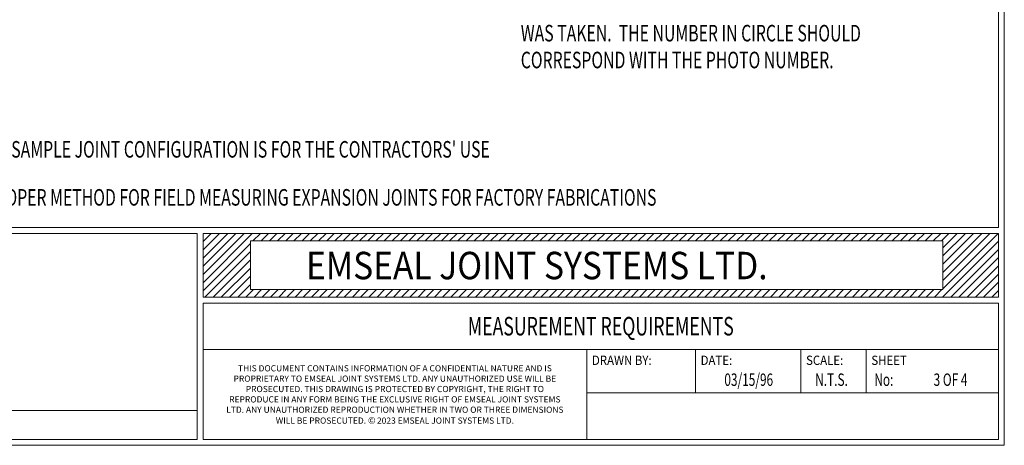
# Model space of a CAD drawing. Units: inches. Extents: x -488 to 600, y -190 to 248.
# Drawn here: x -226 to -186, y -80 to -63 of the extents above; entities that cross this region are included whole.
import ezdxf
from ezdxf.enums import TextEntityAlignment as Align

# ---------------------------------------------------------------- set-up
doc = ezdxf.new("R2010")
doc.units = ezdxf.units.IN
doc.header["$MEASUREMENT"] = 0
doc.layers.get('0').update_dxf_attribs({"lineweight": 5})
doc.layers.add('BORDER-T', color=7, linetype='Continuous', lineweight=5, plot=False)
doc.layers.add('Old-Text', color=7, linetype='Continuous', lineweight=5, plot=False)
doc.styles.add('ROMANC', font='ROMANC.shx', dxfattribs={"width": 0.7, "height": 3.2})
doc.styles.add('ROMANS', font='romans')
doc.styles.add('ROMANT', font='ROMANT.shx', dxfattribs={"width": 0.9, "height": 6.3})

# ---------------------------------------------------------------- blocks, each defined once
blk = doc.blocks.new('*X11')
at = {"color": 0}
for p, q in [((136.3, 33.06), (144.79, 41.56)), ((136.3, 34.47), (143.38, 41.56)), ((136.3, 35.89), (141.97, 41.56)), ((136.3, 37.3), (140.55, 41.56)), ((136.3, 38.71), (139.14, 41.56)), ((136.3, 40.13), (137.72, 41.56)), ((136.3, 41.54), (136.31, 41.56)), ((144.91, 40.26), (146.21, 41.56)), ((146.32, 40.26), (147.62, 41.56)), ((147.74, 40.26), (149.04, 41.56)), ((149.15, 40.26), (150.45, 41.56)), ((150.56, 40.26), (151.86, 41.56)), ((151.98, 40.26), (153.28, 41.56)), ((153.39, 40.26), (154.69, 41.56)), ((154.81, 40.26), (156.11, 41.56)), ((156.22, 40.26), (157.52, 41.56)), ((157.64, 40.26), (158.94, 41.56)), ((159.05, 40.26), (160.35, 41.56)), ((160.46, 40.26), (161.76, 41.56)), ((161.88, 40.26), (163.18, 41.56)), ((163.29, 40.26), (164.59, 41.56)), ((164.71, 40.26), (166.01, 41.56)), ((166.12, 40.26), (167.42, 41.56)), ((167.54, 40.26), (168.84, 41.56)), ((168.95, 40.26), (170.25, 41.56)), ((170.36, 40.26), (171.66, 41.56)), ((171.78, 40.26), (173.08, 41.56)), ((173.19, 40.26), (174.49, 41.56)), ((174.61, 40.26), (175.91, 41.56)), ((176.02, 40.26), (177.32, 41.56)), ((177.43, 40.26), (178.73, 41.56)), ((178.85, 40.26), (180.15, 41.56)), ((180.26, 40.26), (181.56, 41.56)), ((181.68, 40.26), (182.98, 41.56)), ((183.09, 40.26), (184.39, 41.56)), ((184.51, 40.26), (185.81, 41.56)), ((185.92, 40.26), (187.22, 41.56)), ((187.33, 40.26), (188.63, 41.56)), ((188.75, 40.26), (190.05, 41.56)), ((190.16, 40.26), (191.46, 41.56)), ((191.58, 40.26), (192.88, 41.56)), ((192.99, 40.26), (194.29, 41.56)), ((194.41, 40.26), (195.71, 41.56)), ((195.82, 40.26), (197.12, 41.56)), ((197.23, 40.26), (198.53, 41.56)), ((198.65, 40.26), (199.95, 41.56)), ((200.06, 40.26), (201.36, 41.56)), ((201.48, 40.26), (202.78, 41.56)), ((202.89, 40.26), (204.19, 41.56)), ((204.3, 40.26), (205.6, 41.56)), ((205.72, 40.26), (207.02, 41.56)), ((207.13, 40.26), (208.43, 41.56)), ((208.55, 40.26), (209.85, 41.56)), ((209.96, 40.26), (211.26, 41.56)), ((211.38, 40.26), (212.68, 41.56)), ((212.79, 40.26), (214.09, 41.56)), ((214.2, 40.26), (215.5, 41.56)), ((215.62, 40.26), (216.92, 41.56)), ((217.03, 40.26), (218.33, 41.56)), ((218.45, 40.26), (219.75, 41.56)), ((219.86, 40.26), (221.16, 41.56)), ((221.28, 40.26), (222.58, 41.56)), ((222.69, 40.26), (223.99, 41.56)), ((224.1, 40.26), (225.4, 41.56)), ((225.52, 40.26), (226.82, 41.56)), ((226.93, 40.26), (228.23, 41.56)), ((228.35, 40.26), (229.65, 41.56)), ((229.76, 40.26), (231.06, 41.56)), ((231.17, 40.26), (232.47, 41.56)), ((232.59, 40.26), (233.89, 41.56)), ((234, 40.26), (235.3, 41.56)), ((235.42, 40.26), (236.72, 41.56)), ((236.83, 40.26), (238.13, 41.56)), ((238.25, 40.26), (239.55, 41.56)), ((239.66, 40.26), (240.96, 41.56)), ((241.07, 40.26), (242.37, 41.56)), ((242.49, 40.26), (243.79, 41.56)), ((243.9, 40.26), (245.2, 41.56)), ((245.32, 40.26), (246.62, 41.56)), ((246.73, 40.26), (248.03, 41.56)), ((248.15, 40.26), (249.45, 41.56)), ((249.56, 40.26), (250.86, 41.56)), ((250.97, 40.26), (252.27, 41.56)), ((252.39, 40.26), (253.69, 41.56)), ((253.8, 40.26), (255.1, 41.56)), ((255.22, 40.26), (256.52, 41.56)), ((256.63, 40.26), (257.93, 41.56)), ((258.04, 40.26), (259.34, 41.56)), ((259.46, 40.26), (260.76, 41.56)), ((260.87, 40.26), (262.17, 41.56)), ((262.29, 40.26), (263.59, 41.56)), ((263.7, 40.26), (265, 41.56)), ((263.94, 39.08), (266.42, 41.56)), ((263.94, 37.66), (267.83, 41.56)), ((263.94, 36.25), (269.24, 41.56)), ((263.94, 34.83), (270.66, 41.56)), ((263.94, 33.42), (272.07, 41.56)), ((263.94, 32), (273.49, 41.56)), ((136.3, 31.64), (144.47, 39.82)), ((263.9, 30.56), (273.55, 40.2)), ((136.62, 30.56), (144.47, 38.41)), ((265.32, 30.56), (273.55, 38.79)), ((266.73, 30.56), (273.55, 37.38)), ((138.04, 30.56), (144.47, 36.99)), ((268.14, 30.56), (273.55, 35.96)), ((139.45, 30.56), (144.47, 35.58)), ((140.86, 30.56), (144.47, 34.16)), ((269.56, 30.56), (273.55, 34.55)), ((142.28, 30.56), (144.47, 32.75)), ((270.97, 30.56), (273.55, 33.13)), ((143.69, 30.56), (144.99, 31.86)), ((145.11, 30.56), (146.41, 31.86)), ((146.52, 30.56), (147.82, 31.86)), ((147.94, 30.56), (149.24, 31.86)), ((149.35, 30.56), (150.65, 31.86)), ((150.76, 30.56), (152.06, 31.86)), ((152.18, 30.56), (153.48, 31.86)), ((153.59, 30.56), (154.89, 31.86)), ((155.01, 30.56), (156.31, 31.86)), ((156.42, 30.56), (157.72, 31.86)), ((157.84, 30.56), (159.14, 31.86)), ((159.25, 30.56), (160.55, 31.86)), ((160.66, 30.56), (161.96, 31.86)), ((162.08, 30.56), (163.38, 31.86)), ((163.49, 30.56), (164.79, 31.86)), ((164.91, 30.56), (166.21, 31.86)), ((166.32, 30.56), (167.62, 31.86)), ((167.73, 30.56), (169.03, 31.86)), ((169.15, 30.56), (170.45, 31.86)), ((170.56, 30.56), (171.86, 31.86)), ((171.98, 30.56), (173.28, 31.86)), ((173.39, 30.56), (174.69, 31.86)), ((174.81, 30.56), (176.11, 31.86)), ((176.22, 30.56), (177.52, 31.86)), ((177.63, 30.56), (178.93, 31.86)), ((179.05, 30.56), (180.35, 31.86)), ((180.46, 30.56), (181.76, 31.86)), ((181.88, 30.56), (183.18, 31.86)), ((183.29, 30.56), (184.59, 31.86)), ((184.71, 30.56), (186.01, 31.86)), ((186.12, 30.56), (187.42, 31.86)), ((187.53, 30.56), (188.83, 31.86)), ((188.95, 30.56), (190.25, 31.86)), ((190.36, 30.56), (191.66, 31.86)), ((191.78, 30.56), (193.08, 31.86)), ((193.19, 30.56), (194.49, 31.86)), ((194.6, 30.56), (195.9, 31.86)), ((196.02, 30.56), (197.32, 31.86)), ((197.43, 30.56), (198.73, 31.86)), ((198.85, 30.56), (200.15, 31.86)), ((200.26, 30.56), (201.56, 31.86)), ((201.68, 30.56), (202.98, 31.86)), ((203.09, 30.56), (204.39, 31.86)), ((204.5, 30.56), (205.8, 31.86)), ((205.92, 30.56), (207.22, 31.86)), ((207.33, 30.56), (208.63, 31.86)), ((208.75, 30.56), (210.05, 31.86)), ((210.16, 30.56), (211.46, 31.86)), ((211.58, 30.56), (212.88, 31.86)), ((212.99, 30.56), (214.29, 31.86)), ((214.4, 30.56), (215.7, 31.86)), ((215.82, 30.56), (217.12, 31.86)), ((217.23, 30.56), (218.53, 31.86)), ((218.65, 30.56), (219.95, 31.86)), ((220.06, 30.56), (221.36, 31.86)), ((221.47, 30.56), (222.77, 31.86)), ((222.89, 30.56), (224.19, 31.86)), ((224.3, 30.56), (225.6, 31.86)), ((225.72, 30.56), (227.02, 31.86)), ((227.13, 30.56), (228.43, 31.86)), ((228.55, 30.56), (229.85, 31.86)), ((229.96, 30.56), (231.26, 31.86)), ((231.37, 30.56), (232.67, 31.86)), ((232.79, 30.56), (234.09, 31.86)), ((234.2, 30.56), (235.5, 31.86)), ((235.62, 30.56), (236.92, 31.86)), ((237.03, 30.56), (238.33, 31.86)), ((238.45, 30.56), (239.75, 31.86)), ((239.86, 30.56), (241.16, 31.86)), ((241.27, 30.56), (242.57, 31.86)), ((242.69, 30.56), (243.99, 31.86)), ((244.1, 30.56), (245.4, 31.86)), ((245.52, 30.56), (246.82, 31.86)), ((246.93, 30.56), (248.23, 31.86)), ((248.34, 30.56), (249.64, 31.86)), ((249.76, 30.56), (251.06, 31.86)), ((251.17, 30.56), (252.47, 31.86)), ((252.59, 30.56), (253.89, 31.86)), ((254, 30.56), (255.3, 31.86)), ((255.42, 30.56), (256.72, 31.86)), ((256.83, 30.56), (258.13, 31.86)), ((258.24, 30.56), (259.54, 31.86)), ((259.66, 30.56), (260.96, 31.86)), ((261.07, 30.56), (262.37, 31.86)), ((262.49, 30.56), (263.79, 31.86)), ((272.39, 30.56), (273.55, 31.72))]:
    blk.add_line(p, q, dxfattribs=at)

msp = doc.modelspace()

# ---------------------------------------------------------------- linework, layer by layer
at = {"layer": 'BORDER-T'}
for p, q in [((-186.1436, -80.22829), (-186.1436, -31.60215)), ((-218.57921, -76.35025), (-186.37821, -76.35025)), ((-203.04754, -79.99368), (-203.04754, -76.35025)), ((-198.64732, -76.35025), (-198.64732, -78.10982)), ((-194.37946, -76.35025), (-194.37946, -78.10982)), ((-191.73746, -76.35025), (-191.73746, -78.10982)), ((-203.04754, -78.10982), (-186.37821, -78.10982)), ((-250.55537, -78.82143), (-218.83547, -78.82143)), ((-250.78998, -80.22829), (-186.1436, -80.22829))]:
    msp.add_line(p, q, dxfattribs=at)
for points in [[(-186.37821, -71.42346), (-186.37821, -31.83676), (-250.55537, -31.83676), (-250.55537, -71.42346)], [(-218.81382, -79.99368), (-218.81382, -71.65807), (-250.55537, -71.65807), (-250.55537, -79.99368)], [(-186.37821, -74.23877), (-218.57921, -74.23877), (-218.57921, -71.65807), (-186.37821, -71.65807)], [(-188.63366, -73.93378), (-216.66101, -73.93378), (-216.66101, -71.96306), (-188.63366, -71.96306)], [(-186.37821, -74.47338), (-218.57921, -74.47338), (-218.57921, -79.99368), (-186.37821, -79.99368)]]:
    msp.add_lwpolyline(points, close=True, dxfattribs=at)

# ---------------------------------------------------------------- block references
at = {"layer": 'BORDER-T', "xscale": 0.2346093253715084, "yscale": 0.2346093253715084, "zscale": 0.2346093253715084}
msp.add_blockref('*X11', (-250.55537, -81.40746), dxfattribs=at)

# ---------------------------------------------------------------- texts
at = {"layer": 'BORDER-T', "style": 'ROMANT', "width": 0.9}
msp.add_text('EMSEAL JOINT SYSTEMS LTD.', height=1.1085291, dxfattribs=at).set_placement((-214.40969, -73.5123))
at = {"layer": 'Old-Text'}
for s, height, style, width, p in [('WAS TAKEN.  THE NUMBER IN CIRCLE SHOULD', 0.6701277, 'ROMANC', 0.7, (-205.71734, -63.89387)), ('CORRESPOND WITH THE PHOTO NUMBER.', 0.6701277, 'ROMANC', 0.7, (-205.71734, -64.98027)), ('DRAWN BY:', 0.376947, 'ROMANS', 0.9, (-202.83607, -76.97841)), ('DATE:', 0.376947, 'ROMANS', 0.9, (-198.43585, -76.97841)), ('SCALE:', 0.376947, 'ROMANS', 0.9, (-194.16799, -76.97841)), ('SHEET ', 0.376947, 'ROMANS', 0.9, (-191.52599, -76.97841)), ('N.T.S.', 0.502596, 'ROMANC', 0.7, (-193.79784, -77.82649)), ('No:', 0.502596, 'ROMANC', 0.7, (-191.40542, -77.82649))]:
    msp.add_text(s, height=height, dxfattribs=dict(at, style=style, width=width)).set_placement(p)
at = {"layer": 'Old-Text', "style": 'ROMANC', "width": 0.7}
for s, height, p in [("THIS GENERIC SAMPLE JOINT CONFIGURATION IS FOR THE CONTRACTORS' USE  ", 0.6701277, (-218.69395, -68.258)), ('THIS DRAWING INDICATES THE PROPER METHOD FOR FIELD MEASURING EXPANSION JOINTS FOR FACTORY FABRICATIONS', 0.67012766, (-218.46679, -70.20086)), ('MEASUREMENT REQUIREMENTS', 0.7507498, (-202.47871, -75.41182))]:
    msp.add_text(s, height=height, dxfattribs=at).set_placement(p, align=Align.MIDDLE_CENTER)
for s, p in [('03/15/96', (-196.48896, -77.82649)), ('3 OF 4', (-188.32066, -77.82649))]:
    msp.add_text(s, height=0.502596, dxfattribs=at).set_placement(p, align=Align.CENTER)
at = {"layer": 'Old-Text', "insert": (-210.81337, -78.17197), "char_height": 0.25129787, "width": 14.0089449, "attachment_point": 5, "style": 'ROMANS'}
msp.add_mtext('THIS DOCUMENT CONTAINS INFORMATION OF A CONFIDENTIAL NATURE AND IS PROPRIETARY TO EMSEAL JOINT SYSTEMS LTD. ANY UNAUTHORIZED USE WILL BE PROSECUTED. THIS DRAWING IS PROTECTED BY COPYRIGHT, THE RIGHT TO REPRODUCE IN ANY FORM BEING THE EXCLUSIVE RIGHT OF EMSEAL JOINT SYSTEMS LTD. ANY UNAUTHORIZED REPRODUCTION WHETHER IN TWO OR THREE DIMENSIONS WILL BE PROSECUTED. {\\fArial|b0|i0|c0|p34;\\H1.0833x;©\\fMS Shell Dlg 2|b0|i0|c0|p0;\\H0.65385x; \\Fromans|c0;\\H1.4118x;2023 EMSEAL JOINT SYSTEMS LTD.}', dxfattribs=at)

doc.saveas('drawing.dxf')
